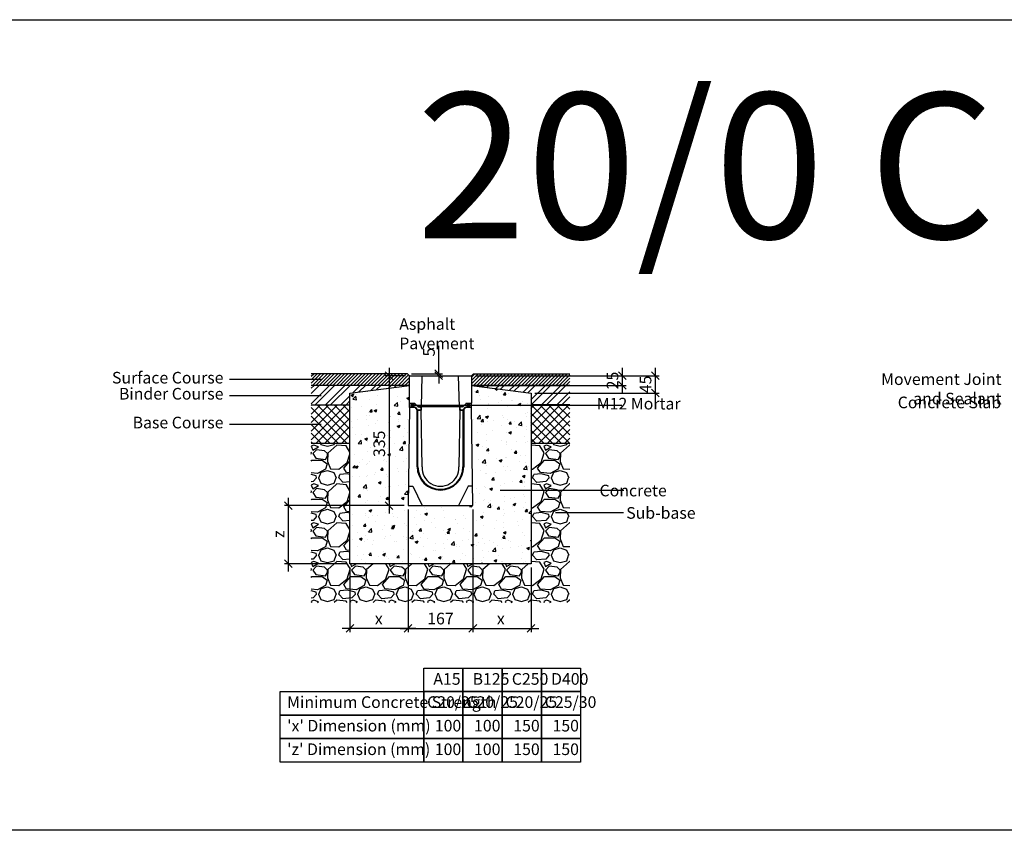
# Model space of a CAD drawing. Extents: x -52720 to -15390, y -23126 to -6604.
# Drawn here: x -31682 to -29143, y -19793 to -17703 of the extents above; entities that cross this region are included whole.
import ezdxf

# ---------------------------------------------------------------- set-up
doc = ezdxf.new("R2010")
doc.units = 0
doc.header["$LTSCALE"] = 20
doc.header["$MEASUREMENT"] = 0
doc.layers.get('0').update_dxf_attribs({"linetype": 'CONTINUOUS'})
doc.layers.get('DEFPOINTS').update_dxf_attribs({"linetype": 'CONTINUOUS'})
doc.layers.add('00_Marshalls - Standard Details', color=7, linetype='CONTINUOUS')
doc.styles.add('10TEXT', font='archs.shx', dxfattribs={"width": 0.63, "height": 30})
doc.styles.add('Dims', font='archs.shx', dxfattribs={"width": 0.63})
doc.dimstyles.new('10', dxfattribs={"dimscale": 10, "dimtxt": 30, "dimasz": 2, "dimexe": 1, "dimexo": 1, "dimgap": 1, "dimtad": 1, "dimdec": 0, "dimzin": 0, "dimdsep": 46, "dimtxsty": '10TEXT', "dimblk1": 'OBLIQUE', "dimblk2": 'OBLIQUE', "dimsah": 1, "dimcen": 0.09, "dimdle": 2, "dimclrd": 256, "dimclre": 256, "dimclrt": 7, "dimadec": 0, "dimazin": 0, "dimtfac": 1, "dimtdec": 0, "dimtofl": 0, "dimtmove": 0, "dimatfit": 3, "dimldrblk": 'OBLIQUE', "dimfxl": 1, "dimtolj": 1, "dimarcsym": 0})
pattern_1 = [(45, (510.7564, -9684.757), (-4.4194174, 4.4194174), [])]
pattern_2 = [(45, (510.756, -9684.757), (-11.0485435, 11.0485435), []), (135, (510.756, -9684.757), (-11.0485435, -11.0485435), [])]
pattern_3 = [(45, (510.756, -9684.757), (-19.887378, 19.887378), []), (45, (524.015, -9684.757), (-19.887378, 19.887378), [])]
pattern_4 = [(0, (-95332.0447, -10025.7407), (1.5625, 3.125), [0, -3.125])]

# ---------------------------------------------------------------- blocks, each defined once
blk = doc.blocks.new('_OBLIQUE')
at = {"color": 0, "linetype": 'ByBlock'}
blk.add_line((-0.5, -0.5), (0.5, 0.5), dxfattribs=at)
blk = doc.blocks.new('*D251')
at = {"layer": '00_Marshalls - Standard Details', "color": 252, "lineweight": -2, "transparency": 16777216}
for p, q in [((-30043.1, -18601), (-30043.1, -18686)), ((-30507.3, -18621), (-30033.1, -18621)), ((-30353.7, -18666), (-30033.1, -18666))]:
    blk.add_line(p, q, dxfattribs=at)
at = {"layer": 'DEFPOINTS', "color": 0, "transparency": 16777216}
for p in [(-30517.3, -18621), (-30363.7, -18666), (-30043.1, -18666)]:
    blk.add_point(p, dxfattribs=at)
at = {"layer": '00_Marshalls - Standard Details', "color": 252, "lineweight": -2, "transparency": 16777216, "xscale": 20, "yscale": 20, "zscale": 20}
for p, rotation in [((-30043.1, -18621), 90), ((-30043.1, -18666), 270)]:
    blk.add_blockref('_OBLIQUE', p, dxfattribs=dict(at, rotation=rotation))
at = {"layer": '00_Marshalls - Standard Details', "color": 7, "transparency": 16777216, "insert": (-30068.3, -18643.5), "char_height": 30, "attachment_point": 5, "rotation": 90, "style": '10TEXT'}
blk.add_mtext('\\A1;{\\fCalibri Light|b0|i0|c0|p34;45}', dxfattribs=at)
blk = doc.blocks.new('*D252')
at = {"layer": '00_Marshalls - Standard Details', "color": 252, "lineweight": -2, "transparency": 16777216}
for p, q in [((-30128.2, -18601), (-30128.2, -18666)), ((-30507.3, -18621), (-30118.2, -18621)), ((-30506.8, -18646), (-30118.2, -18646))]:
    blk.add_line(p, q, dxfattribs=at)
at = {"layer": 'DEFPOINTS', "color": 0, "transparency": 16777216}
for p in [(-30517.3, -18621), (-30516.8, -18646), (-30128.2, -18646)]:
    blk.add_point(p, dxfattribs=at)
at = {"layer": '00_Marshalls - Standard Details', "color": 252, "lineweight": -2, "transparency": 16777216, "xscale": 20, "yscale": 20, "zscale": 20}
for p, rotation in [((-30128.2, -18621), 90), ((-30128.2, -18646), 270)]:
    blk.add_blockref('_OBLIQUE', p, dxfattribs=dict(at, rotation=rotation))
at = {"layer": '00_Marshalls - Standard Details', "color": 7, "transparency": 16777216, "insert": (-30153.5, -18633.5), "char_height": 30, "attachment_point": 5, "rotation": 90, "style": '10TEXT'}
blk.add_mtext('\\A1;{\\fCalibri Light|b0|i0|c0|p34;25}', dxfattribs=at)
blk = doc.blocks.new('*D253')
at = {"layer": '00_Marshalls - Standard Details', "color": 252, "lineweight": -2, "transparency": 16777216}
for p, q in [((-30680.8, -18966), (-30680.8, -19282.6)), ((-30830.8, -19116), (-30830.8, -19282.6)), ((-30660.8, -19272.6), (-30850.8, -19272.6))]:
    blk.add_line(p, q, dxfattribs=at)
at = {"layer": 'DEFPOINTS', "color": 0, "transparency": 16777216}
for p in [(-30680.8, -18956), (-30830.8, -19106), (-30830.8, -19272.6)]:
    blk.add_point(p, dxfattribs=at)
at = {"layer": '00_Marshalls - Standard Details', "color": 252, "lineweight": -2, "transparency": 16777216, "xscale": 20, "yscale": 20, "zscale": 20, "rotation": 180}
blk.add_blockref('_OBLIQUE', (-30830.8, -19272.6), dxfattribs=at)
at = {"layer": '00_Marshalls - Standard Details', "color": 252, "lineweight": -2, "transparency": 16777216, "xscale": 20, "yscale": 20, "zscale": 20}
blk.add_blockref('_OBLIQUE', (-30680.8, -19272.6), dxfattribs=at)
at = {"layer": '00_Marshalls - Standard Details', "color": 7, "transparency": 16777216, "insert": (-30756.3, -19247.5), "char_height": 30, "attachment_point": 5, "style": '10TEXT'}
blk.add_mtext('\\A1;{\\fCalibri Light|b0|i0|c0|p34;x}', dxfattribs=at)
blk = doc.blocks.new('*D254')
at = {"layer": '00_Marshalls - Standard Details', "color": 252, "lineweight": -2, "transparency": 16777216}
for p, q in [((-30513.7, -18966), (-30513.7, -19282.6)), ((-30363.7, -19116), (-30363.7, -19282.6)), ((-30533.7, -19272.6), (-30343.7, -19272.6))]:
    blk.add_line(p, q, dxfattribs=at)
at = {"layer": 'DEFPOINTS', "color": 0, "transparency": 16777216}
for p in [(-30513.7, -18956), (-30363.7, -19106), (-30363.7, -19272.6)]:
    blk.add_point(p, dxfattribs=at)
at = {"layer": '00_Marshalls - Standard Details', "color": 252, "lineweight": -2, "transparency": 16777216, "xscale": 20, "yscale": 20, "zscale": 20, "rotation": 180}
blk.add_blockref('_OBLIQUE', (-30513.7, -19272.6), dxfattribs=at)
at = {"layer": '00_Marshalls - Standard Details', "color": 252, "lineweight": -2, "transparency": 16777216, "xscale": 20, "yscale": 20, "zscale": 20}
blk.add_blockref('_OBLIQUE', (-30363.7, -19272.6), dxfattribs=at)
at = {"layer": '00_Marshalls - Standard Details', "color": 7, "transparency": 16777216, "insert": (-30441.6, -19247.5), "char_height": 30, "attachment_point": 5, "style": '10TEXT'}
blk.add_mtext('\\A1;{\\fCalibri Light|b0|i0|c0|p34;x}', dxfattribs=at)
blk = doc.blocks.new('*D255')
at = {"layer": '00_Marshalls - Standard Details', "color": 252, "lineweight": -2, "transparency": 16777216}
for p, q in [((-30680.8, -18966), (-30680.8, -19282.6)), ((-30513.7, -18966), (-30513.7, -19282.6)), ((-30700.8, -19272.6), (-30493.7, -19272.6))]:
    blk.add_line(p, q, dxfattribs=at)
at = {"layer": 'DEFPOINTS', "color": 0, "transparency": 16777216}
for p in [(-30680.8, -18956), (-30513.7, -18956), (-30513.7, -19272.6)]:
    blk.add_point(p, dxfattribs=at)
at = {"layer": '00_Marshalls - Standard Details', "color": 252, "lineweight": -2, "transparency": 16777216, "xscale": 20, "yscale": 20, "zscale": 20, "rotation": 180}
blk.add_blockref('_OBLIQUE', (-30680.8, -19272.6), dxfattribs=at)
at = {"layer": '00_Marshalls - Standard Details', "color": 252, "lineweight": -2, "transparency": 16777216, "xscale": 20, "yscale": 20, "zscale": 20}
blk.add_blockref('_OBLIQUE', (-30513.7, -19272.6), dxfattribs=at)
at = {"layer": '00_Marshalls - Standard Details', "color": 7, "transparency": 16777216, "insert": (-30597.3, -19247.3), "char_height": 30, "attachment_point": 5, "style": '10TEXT'}
blk.add_mtext('\\A1;{\\fCalibri Light|b0|i0|c0|p34;167}', dxfattribs=at)
blk = doc.blocks.new('*D256')
at = {"layer": '00_Marshalls - Standard Details', "color": 252, "lineweight": -2, "transparency": 16777216}
for p, q in [((-30989.6, -18936), (-30989.6, -19126)), ((-30690.8, -18956), (-30999.6, -18956)), ((-30840.8, -19106), (-30999.6, -19106))]:
    blk.add_line(p, q, dxfattribs=at)
at = {"layer": 'DEFPOINTS', "color": 0, "transparency": 16777216}
for p in [(-30680.8, -18956), (-30989.6, -19106), (-30830.8, -19106)]:
    blk.add_point(p, dxfattribs=at)
at = {"layer": '00_Marshalls - Standard Details', "color": 252, "lineweight": -2, "transparency": 16777216, "xscale": 20, "yscale": 20, "zscale": 20}
for p, rotation in [((-30989.6, -18956), 90), ((-30989.6, -19106), 270)]:
    blk.add_blockref('_OBLIQUE', p, dxfattribs=dict(at, rotation=rotation))
at = {"layer": '00_Marshalls - Standard Details', "color": 7, "transparency": 16777216, "insert": (-31014.6, -19029.7), "char_height": 30, "attachment_point": 5, "rotation": 90, "style": '10TEXT'}
blk.add_mtext('\\A1;{\\fCalibri Light|b0|i0|c0|p34;z}', dxfattribs=at)
blk = doc.blocks.new('*D257')
at = {"layer": '00_Marshalls - Standard Details', "color": 252, "lineweight": -2, "transparency": 16777216}
for p, q in [((-30729.8, -18601), (-30729.8, -18976)), ((-30687.3, -18621), (-30739.8, -18621)), ((-30690.8, -18956), (-30739.8, -18956))]:
    blk.add_line(p, q, dxfattribs=at)
at = {"layer": 'DEFPOINTS', "color": 0, "transparency": 16777216}
for p in [(-30677.3, -18621), (-30729.8, -18956), (-30680.8, -18956)]:
    blk.add_point(p, dxfattribs=at)
at = {"layer": '00_Marshalls - Standard Details', "color": 252, "lineweight": -2, "transparency": 16777216, "xscale": 20, "yscale": 20, "zscale": 20}
for p, rotation in [((-30729.8, -18621), 90), ((-30729.8, -18956), 270)]:
    blk.add_blockref('_OBLIQUE', p, dxfattribs=dict(at, rotation=rotation))
at = {"layer": '00_Marshalls - Standard Details', "color": 7, "transparency": 16777216, "insert": (-30755.1, -18796.7), "char_height": 30, "attachment_point": 5, "rotation": 90, "style": '10TEXT'}
blk.add_mtext('\\A1;{\\fCalibri Light|b0|i0|c0|p34;335}', dxfattribs=at)
blk = doc.blocks.new('*D258')
at = {"layer": '00_Marshalls - Standard Details', "color": 252, "lineweight": -2, "transparency": 16777216}
for p, q in [((-30601.7, -18616), (-30601.7, -18544.4)), ((-30672.3, -18616), (-30591.7, -18616)), ((-30667.3, -18621), (-30591.7, -18621)), ((-30601.7, -18621), (-30601.7, -18641))]:
    blk.add_line(p, q, dxfattribs=at)
at = {"layer": 'DEFPOINTS', "color": 0, "transparency": 16777216}
for p in [(-30682.3, -18616), (-30677.3, -18621), (-30601.7, -18621)]:
    blk.add_point(p, dxfattribs=at)
at = {"layer": '00_Marshalls - Standard Details', "color": 252, "lineweight": -2, "transparency": 16777216, "xscale": 20, "yscale": 20, "zscale": 20}
for p, rotation in [((-30601.7, -18616), 270), ((-30601.7, -18621), 90)]:
    blk.add_blockref('_OBLIQUE', p, dxfattribs=dict(at, rotation=rotation))
at = {"layer": '00_Marshalls - Standard Details', "color": 7, "transparency": 16777216, "insert": (-30626.9, -18560.2), "char_height": 30, "attachment_point": 5, "rotation": 90, "style": '10TEXT'}
blk.add_mtext('\\A1;{\\fCalibri Light|b0|i0|c0|p34;5}', dxfattribs=at)
blk = doc.blocks.new('Line 2')
at = {"layer": '00_Marshalls - Standard Details'}
h = blk.add_hatch(color=252, dxfattribs=at)
h.dxf.hatch_style = 1
h.paths.add_polyline_path([(-26632.7, -9677.8, 1), (-26638.8, -9677.8, 1)])
h = blk.add_hatch(color=252, dxfattribs=at)
h.dxf.hatch_style = 1
h.paths.add_polyline_path([(-26489.7, -9677.8, 1), (-26495.8, -9677.8, 1)])
at = {"layer": '00_Marshalls - Standard Details', "color": 252}
blk.add_lwpolyline([(-26097, -9677.8), (-26492.7, -9677.8), (-26635.7, -9677.8)], dxfattribs=at)
for centre in [(-26635.7, -9677.8), (-26492.7, -9677.8)]:
    blk.add_circle(centre, 3.05, dxfattribs=at)
blk = doc.blocks.new('20-0 PD')
at = {"layer": '00_Marshalls - Standard Details'}
h = blk.add_hatch(dxfattribs=at)
h.set_pattern_fill('DOTS', color=256, scale=50)
h.set_pattern_definition(pattern_4)
edge = h.paths.add_edge_path()
edge.add_line((-34751.6, -15878.7), (-34750.6, -15878.7))
edge.add_line((-34750.6, -15878.7), (-34749.6, -15879.7))
edge.add_line((-34749.6, -15879.7), (-34738.1, -15879.7))
edge.add_arc((-34738.1, -15881.2), 1.5, 41.2978, 90, ccw=False)
edge.add_line((-34737, -15880.3), (-34730.2, -15887.3))
edge.add_arc((-34729.1, -15886.2), 1.5, 224.0143, 270)
edge.add_line((-34729.1, -15887.7), (-34721.6, -15887.7))
edge.add_line((-34721.6, -15887.7), (-34721.6, -15896.7))
edge.add_line((-34721.6, -15896.7), (-34729.1, -15896.7))
edge.add_arc((-34729.1, -15893.7), 3, 216.8699, 270, ccw=False)
edge.add_line((-34731.5, -15895.5), (-34735.7, -15889.9))
edge.add_arc((-34738.1, -15891.7), 3, 36.8699, 90)
edge.add_line((-34738.1, -15888.7), (-34751.6, -15888.7))
edge.add_line((-34751.6, -15888.7), (-34751.6, -15878.7))
h = blk.add_hatch(dxfattribs=at)
h.set_pattern_fill('DOTS', color=256, scale=50)
h.set_pattern_definition(pattern_4)
edge = h.paths.add_edge_path()
edge.add_line((-34591.6, -15878.7), (-34592.6, -15878.7))
edge.add_line((-34592.6, -15878.7), (-34593.6, -15879.7))
edge.add_line((-34593.6, -15879.7), (-34605.1, -15879.7))
edge.add_arc((-34605.1, -15881.2), 1.5, 90, 138.7022)
edge.add_line((-34606.2, -15880.3), (-34613, -15887.3))
edge.add_arc((-34614.1, -15886.2), 1.5, 270, 315.9857, ccw=False)
edge.add_line((-34614.1, -15887.7), (-34621.6, -15887.7))
edge.add_line((-34621.6, -15887.7), (-34621.6, -15896.7))
edge.add_line((-34621.6, -15896.7), (-34614.1, -15896.7))
edge.add_arc((-34614.1, -15893.7), 3, 270, 323.1301)
edge.add_line((-34611.7, -15895.5), (-34607.5, -15889.9))
edge.add_arc((-34605.1, -15891.7), 3, 90, 143.1301, ccw=False)
edge.add_line((-34605.1, -15888.7), (-34591.6, -15888.7))
edge.add_line((-34591.6, -15888.7), (-34591.6, -15878.7))
for p, q in [((-34751.6, -15888.7), (-34755.2, -16142.8)), ((-34731.6, -16042.7), (-34731.6, -15895.4)), ((-34611.6, -15895.4), (-34611.6, -16042.7)), ((-34588.1, -16142.8), (-34591.6, -15888.7)), ((-34729.6, -16042.7), (-34729.6, -15896.7)), ((-34719.1, -16042.7), (-34721.6, -15896.7)), ((-34621.6, -15896.7), (-34624.2, -16042.7)), ((-34613.6, -15896.7), (-34613.6, -16042.7)), ((-34755.2, -16142.8), (-34588.1, -16142.8))]:
    blk.add_line(p, q, dxfattribs=at)
for points in [[(-34751.6, -15878.7), (-34751.6, -15807.7), (-34718.6, -15807.7)], [(-34720.6, -15887.7), (-34718.6, -15807.7)], [(-34718.6, -15807.7), (-34624.6, -15807.7)], [(-34624.6, -15807.7), (-34591.6, -15807.7), (-34591.6, -15878.7)], [(-34622.6, -15887.7), (-34624.6, -15807.7)], [(-34751.6, -15878.7), (-34750.6, -15878.7)], [(-34751.6, -15878.7), (-34751.6, -15888.7)], [(-34750.6, -15878.7), (-34749.6, -15879.7)], [(-34738.1, -15879.7), (-34749.6, -15879.7)], [(-34737.1, -15880.2), (-34730.2, -15887.3)], [(-34614.1, -15887.7), (-34729.1, -15887.7)], [(-34721.6, -15896.7), (-34721.6, -15887.7)], [(-34621.6, -15896.7), (-34621.6, -15887.7)], [(-34606.1, -15880.2), (-34613, -15887.3)], [(-34605.1, -15879.7), (-34593.6, -15879.7)], [(-34592.6, -15878.7), (-34593.6, -15879.7)], [(-34591.6, -15878.7), (-34592.6, -15878.7)], [(-34591.6, -15888.7), (-34591.6, -15878.7)], [(-34753.8, -16092.8), (-34743.1, -16092.8), (-34718.7, -16142.8)], [(-34589.5, -16092.8), (-34599.9, -16092.8), (-34624.6, -16142.8)]]:
    blk.add_lwpolyline(points, dxfattribs=at)
for points in [[(-34751.6, -15878.7), (-34750.6, -15878.7), (-34749.6, -15879.7), (-34738.1, -15879.7, -0.215761), (-34737, -15880.3), (-34730.2, -15887.3, 0.203387), (-34729.1, -15887.7), (-34721.6, -15887.7), (-34721.6, -15896.7), (-34729.1, -15896.7, -0.236068), (-34731.5, -15895.5), (-34735.7, -15889.9, 0.236068), (-34738.1, -15888.7), (-34751.6, -15888.7)], [(-34591.6, -15878.7), (-34592.6, -15878.7), (-34593.6, -15879.7), (-34605.1, -15879.7, 0.215761), (-34606.2, -15880.3), (-34613, -15887.3, -0.203387), (-34614.1, -15887.7), (-34621.6, -15887.7), (-34621.6, -15896.7), (-34614.1, -15896.7, 0.236068), (-34611.7, -15895.5), (-34607.5, -15889.9, -0.236068), (-34605.1, -15888.7), (-34591.6, -15888.7)]]:
    blk.add_lwpolyline(points, format="xyb", close=True, dxfattribs=at)
for points in [[(-34751.6, -15888.7), (-34738.1, -15888.7, -0.236068), (-34735.7, -15889.9), (-34731.5, -15895.5, 0.236068), (-34729.1, -15896.7), (-34721.6, -15896.7)], [(-34751.6, -15888.7), (-34738.1, -15888.7, -0.236068), (-34735.7, -15889.9), (-34731.5, -15895.5, 0.236068), (-34729.1, -15896.7), (-34721.6, -15896.7)], [(-34591.6, -15888.7), (-34605.1, -15888.7, 0.236068), (-34607.5, -15889.9), (-34611.7, -15895.5, -0.236068), (-34614.1, -15896.7), (-34621.6, -15896.7)], [(-34591.6, -15888.7), (-34605.1, -15888.7, 0.236068), (-34607.5, -15889.9), (-34611.7, -15895.5, -0.236068), (-34614.1, -15896.7), (-34621.6, -15896.7)]]:
    blk.add_lwpolyline(points, format="xyb", dxfattribs=at)
for centre, radius, start, end in [((-34738.1, -15881.2), 1.5, 41.2978, 90), ((-34729.1, -15886.2), 1.5, 224.0143, 270), ((-34614.1, -15886.2), 1.5, 270, 315.9857), ((-34605.1, -15881.2), 1.5, 90, 138.7022), ((-34671.6, -16042.7), 60, 180, 0), ((-34671.6, -16042.7), 58, 180, 0), ((-34671.6, -16045.3), 47.5, 176.9408, 3.0592)]:
    blk.add_arc(centre, radius, start, end, dxfattribs=at)

msp = doc.modelspace()

# ---------------------------------------------------------------- hatches: boundary and pattern name
at = {"layer": '00_Marshalls - Standard Details'}
h = msp.add_hatch(dxfattribs=at)
h.set_pattern_fill('ANSI31', color=256, scale=50)
h.set_pattern_definition(pattern_1)
h.paths.add_polyline_path([(-30677.3, -18621), (-30682.3, -18616), (-30930.8, -18616), (-30930.8, -18646), (-30677.3, -18646)])
h = msp.add_hatch(dxfattribs=at)
h.set_pattern_fill('ANSI31', color=256, scale=50)
h.set_pattern_definition(pattern_1)
h.paths.add_polyline_path([(-30263.7, -18616), (-30512.3, -18616), (-30517.3, -18621), (-30517.3, -18646), (-30263.7, -18646)])
h = msp.add_hatch(dxfattribs=at)
h.set_pattern_fill('ANSI32', color=256, scale=75)
h.set_pattern_definition(pattern_3)
h.paths.add_polyline_path([(-30830.8, -18666), (-30677.3, -18646), (-30930.8, -18646), (-30930.8, -18696), (-30830.8, -18696)])
h = msp.add_hatch(dxfattribs=at)
h.set_pattern_fill('AR-CONC', color=256, scale=10, style=0)
h.set_pattern_definition([(50, (510.756, -9684.757), (71.72602, -6.27521), [7.5, -82.5]), (355, (510.76, -9684.76), (-13.87513, 75.21921), [6, -66]), (100.45144, (516.734, -9685.28), (57.85088, 68.944), [6.37402, -70.11421]), (46.1842, (510.76, -9664.76), (106.72413, -16.55193), [11.25, -123.75]), (96.63564, (519.65, -9666.14), (93.4662, 97.41186), [9.56103, -105.17138]), (351.18416, (510.76, -9664.76), (93.4662, 97.41186), [9, -99]), (21, (520.756, -9669.757), (59.6907, -40.26189), [7.5, -82.5]), (326, (520.76, -9669.76), (24.33153, 72.515), [6, -66]), (71.45144, (525.73, -9673.11), (84.02224, 32.25312), [6.37402, -70.11421]), (37.5, (510.756, -9684.757), (1.215986, 33.289385), [0, -65.2, 0, -67, 0, -66.25]), (7.5, (510.756, -9684.757), (26.306954, 39.44117), [0, -38.2, 0, -63.7, 0, -25.25]), (327.5, (488.456, -9684.757), (53.382244, -2.255487), [0, -25, 0, -78, 0, -103.5]), (317.5, (478.456, -9684.757), (58.31862, 10.0105), [0, -32.5, 0, -51.8, 0, -73.5])])
h.paths.add_polyline_path([(-30363.7, -19106), (-30363.7, -18666), (-30517.3, -18646), (-30517.3, -18692), (-30517.3, -18702), (-30513.7, -18956), (-30680.8, -18956), (-30677.3, -18702), (-30677.3, -18692), (-30677.3, -18646), (-30830.8, -18666), (-30830.8, -19106)])
h = msp.add_hatch(dxfattribs=at)
h.set_pattern_fill('ANSI32', color=256, scale=75)
h.set_pattern_definition(pattern_3)
h.paths.add_polyline_path([(-30263.7, -18646), (-30517.3, -18646), (-30363.7, -18666), (-30363.8, -18696), (-30263.7, -18696)])
h = msp.add_hatch(dxfattribs=at)
h.set_pattern_fill('ANSI37', color=256, scale=125, style=0)
h.set_pattern_definition(pattern_2)
h.paths.add_polyline_path([(-30830.8, -18696), (-30930.8, -18696), (-30930.8, -18796), (-30830.8, -18796)])
h = msp.add_hatch(dxfattribs=at)
h.set_pattern_fill('ANSI37', color=256, scale=125, style=0)
h.set_pattern_definition(pattern_2)
h.paths.add_polyline_path([(-30263.7, -18696), (-30363.8, -18696), (-30363.7, -18796), (-30263.7, -18796)])
h = msp.add_hatch(dxfattribs=at)
h.set_pattern_fill('GRAVEL', color=256, scale=100)
h.set_pattern_definition([(228.012788, (582.7564, -9584.757), (-800, -900), [13.4536, -1331.9088]), (184.96974, (573.7564, -9594.757), (1200, 100), [23.0868, -2285.59248]), (132.510447, (550.7564, -9596.757), (1000, -1100), [16.2788, -1611.60326]), (267.273689, (511.7564, -9621.757), (100, 2000), [21.0238, -2081.3558]), (292.833654, (510.7564, -9642.757), (-500, 1200), [20.6155, -2040.9373]), (357.273689, (518.7564, -9661.757), (-2000, 100), [21.0238, -2081.3558]), (37.69424, (539.7564, -9662.757), (-1300, -1000), [27.8029, -2752.48485]), (72.255328, (561.7564, -9645.757), (700, 2200), [26.2488, -2598.63215]), (121.429566, (569.7564, -9620.757), (-800, 1300), [21.095, -2088.4073]), (175.236358, (558.7564, -9602.757), (1100, -100), [24.0832, -1180.07626]), (222.397438, (534.7564, -9600.757), (-1200, -1100), [31.1448, -3083.3375]), (138.814075, (610.756, -9622.757), (-700, 600), [10.6301, -1052.38448]), (171.469234, (602.7564, -9615.757), (1300, -200), [20.2237, -2002.15114]), (225, (582.756, -9612.76), (-1e-14, -100), [14.1421, -127.27926]), (203.19859, (575.756, -9600.757), (500, 200), [7.6158, -753.9615]), (291.80141, (568.756, -9603.757), (-100, 300), [10.7703, -527.74618]), (30.963757, (572.756, -9613.757), (300, 200), [17.4929, -565.6023]), (161.56505, (587.756, -9604.757), (200, -100), [12.6491, -303.57867]), (16.38954, (510.7564, -9603.757), (1000, 300), [17.72, -1754.28451]), (70.346176, (527.7564, -9598.757), (-400, -1100), [14.8661, -1471.74077]), (293.19859, (587.756, -9584.757), (-200, 500), [15.2315, -746.3458]), (343.61046, (593.7564, -9598.757), (-1000, 300), [17.72, -1754.28451]), (339.443955, (510.756, -9665.757), (-500, 200), [17.088, -837.31237]), (294.77514, (526.7564, -9671.757), (-500, 1100), [14.3178, -1417.4643]), (66.80141, (588.756, -9684.757), (200, 500), [15.2315, -746.3458]), (17.354025, (594.7564, -9670.757), (-1300, -400), [16.7631, -1659.54236]), (69.443955, (539.756, -9684.757), (-200, -500), [8.544, -845.85637]), (101.30993, (582.756, -9684.757), (-100, 400), [5.099, -504.80295]), (165.96376, (581.756, -9679.757), (300, -100), [20.6155, -391.69506]), (186.009006, (561.7564, -9674.757), (1000, 100), [19.105, -1891.39232]), (303.69007, (572.756, -9622.757), (-100, 200), [14.4222, -346.13293]), (353.157227, (580.7564, -9634.757), (1700, -200), [25.1794, -2492.75626]), (60.945396, (605.756, -9637.757), (-400, -700), [10.2956, -1019.2674]), (90, (610.76, -9628.76), (-100, 100), [6, -94]), (120.256437, (559.7564, -9671.757), (400, -700), [13.8924, -1375.352]), (48.012788, (552.7564, -9659.757), (800, 900), [26.9072, -1318.4552]), (0, (570.76, -9639.76), (100, 100), [26, -74]), (325.304846, (596.7564, -9639.757), (1000, -700), [15.8114, -1565.32743]), (254.054604, (609.756, -9648.757), (-100, -400), [14.5602, -713.4508]), (207.645975, (605.7564, -9662.757), (-1900, -1000), [23.7065, -2346.94742]), (175.426079, (584.7564, -9673.757), (-1300, 100), [25.0799, -2482.90734])])
h.paths.add_polyline_path([(-30263.7, -18796), (-30363.7, -18796), (-30363.7, -19106), (-30830.8, -19106), (-30830.8, -18796), (-30930.8, -18796), (-30930.8, -19206), (-30263.7, -19206)])

# ---------------------------------------------------------------- linework, layer by layer
at = {"color": 3}
msp.add_lwpolyline([(-36030.9, -17703.1), (-22665.1, -17703.1), (-22665.1, -19793.3), (-36030.9, -19793.3)], close=True, dxfattribs=at)
at = {"layer": '00_Marshalls - Standard Details', "color": 252}
for points in [[(-30904.8, -18631.2), (-31141.1, -18631.2)], [(-30904.8, -18672.7), (-31141.1, -18672.7)], [(-30904.8, -18747), (-31141.1, -18747)], [(-30124.5, -18917.4), (-30443.2, -18917.4)], [(-30125.1, -18975.1), (-30300.2, -18975.1)]]:
    msp.add_lwpolyline(points, dxfattribs=at)
at = {"layer": '00_Marshalls - Standard Details'}
for points in [[(-30677.3, -18621), (-30682.3, -18616), (-30930.8, -18616)], [(-30517.3, -18621), (-30512.3, -18616), (-30263.7, -18616)], [(-30677.3, -18646), (-30930.8, -18646)], [(-30517.3, -18646), (-30363.7, -18666), (-30363.7, -19106), (-30830.8, -19106), (-30830.8, -18666), (-30677.3, -18646)], [(-30263.7, -18646), (-30517.3, -18646)], [(-30930.8, -18696), (-30830.8, -18696)], [(-30263.7, -18696), (-30363.8, -18696)], [(-30830.8, -18796), (-30930.8, -18796)], [(-30263.7, -18796), (-30363.7, -18796)]]:
    msp.add_lwpolyline(points, dxfattribs=at)
for points in [[(-30640.5, -19374.8), (-30539.3, -19374.8), (-30539.3, -19435.5), (-30640.5, -19435.5)], [(-30539.3, -19374.8), (-30438.1, -19374.8), (-30438.1, -19435.5), (-30539.3, -19435.5)], [(-30438.1, -19374.8), (-30336.9, -19374.8), (-30336.9, -19435.5), (-30438.1, -19435.5)], [(-30336.9, -19374.8), (-30235.7, -19374.8), (-30235.7, -19435.5), (-30336.9, -19435.5)], [(-31010.4, -19435.5), (-30640.5, -19435.5), (-30640.5, -19496.3), (-31010.4, -19496.3)], [(-30640.5, -19435.5), (-30539.3, -19435.5), (-30539.3, -19496.3), (-30640.5, -19496.3)], [(-30539.3, -19435.5), (-30438.1, -19435.5), (-30438.1, -19496.3), (-30539.3, -19496.3)], [(-30438.1, -19435.5), (-30336.9, -19435.5), (-30336.9, -19496.3), (-30438.1, -19496.3)], [(-30336.9, -19435.5), (-30235.7, -19435.5), (-30235.7, -19496.3), (-30336.9, -19496.3)], [(-31010.4, -19496.3), (-30640.5, -19496.3), (-30640.5, -19557), (-31010.4, -19557)], [(-30640.5, -19496.3), (-30539.3, -19496.3), (-30539.3, -19557), (-30640.5, -19557)], [(-30539.3, -19496.3), (-30438.1, -19496.3), (-30438.1, -19557), (-30539.3, -19557)], [(-30438.1, -19496.3), (-30336.9, -19496.3), (-30336.9, -19557), (-30438.1, -19557)], [(-30336.9, -19496.3), (-30235.7, -19496.3), (-30235.7, -19557), (-30336.9, -19557)], [(-31010.4, -19557), (-30640.5, -19557), (-30640.5, -19617.8), (-31010.4, -19617.8)], [(-30640.5, -19557), (-30539.3, -19557), (-30539.3, -19617.8), (-30640.5, -19617.8)], [(-30539.3, -19557), (-30438.1, -19557), (-30438.1, -19617.8), (-30539.3, -19617.8)], [(-30438.1, -19557), (-30336.9, -19557), (-30336.9, -19617.8), (-30438.1, -19617.8)], [(-30336.9, -19557), (-30235.7, -19557), (-30235.7, -19617.8), (-30336.9, -19617.8)]]:
    msp.add_lwpolyline(points, close=True, dxfattribs=at)

# ---------------------------------------------------------------- block references
msp.add_blockref('20-0 PD', (4074.3, -2813.3), dxfattribs=at)
at = {"layer": '00_Marshalls - Standard Details', "color": 252}
msp.add_blockref('Line 2', (-4032.8, -9019.7), dxfattribs=at)

# ---------------------------------------------------------------- texts
at = {"layer": '00_Marshalls - Standard Details', "attachment_point": 1, "style": 'Dims'}
for s, insert, char_height, width in [('\\A1;{\\fCalibri Light|b0|i0|c0|p34;20/0 Channel }', (-30659.6, -17892.1), 375, 3876.213), ('{\\fCalibri Light|b0|i0|c0|p34;Asphalt Pavement}', (-30703.5, -18472.8), 30, 310.097), ('\\pxqr;{\\fCalibri Light|b0|i0|c0|p34;Surface Course}', (-31529.9, -18611.2), 30, 373.12), ('\\pxqr;{\\fCalibri Light|b0|i0|c0|p34;Movement Joint and Sealant}', (-29523.4, -18615), 30, 373.12), ('\\pxqr;{\\fCalibri Light|b0|i0|c0|p34;Binder Course}', (-31529.9, -18652.6), 30, 373.12), ('\\pxqr;{\\fCalibri Light|b0|i0|c0|p34;M12 Mortar}', (-30351.1, -18678.2), 30, 373.12), ('\\pxqr;{\\fCalibri Light|b0|i0|c0|p34;Concrete Slab}', (-29524.1, -18675), 30, 373.12), ('\\pxqr;{\\fCalibri Light|b0|i0|c0|p34;Base Course}', (-31529.9, -18726.9), 30, 373.12), ('\\pxqr;{\\fCalibri Light|b0|i0|c0|p34;Concrete}', (-30386.7, -18902.2), 30, 373.12), ('{\\fCalibri Light|b0|i0|c0|p34;Sub-base}', (-30118.1, -18959.9), 30, 373.12), ('{\\fCalibri Light|b0|i0|c0|p34;A15}', (-30615.6, -19388), 30, 642.757), ('{\\fCalibri Light|b0|i0|c0|p34;B125}', (-30514.4, -19388), 30, 642.757), ('{\\fCalibri Light|b0|i0|c0|p34;C250}', (-30413.2, -19388), 30, 642.757), ('{\\fCalibri Light|b0|i0|c0|p34;D400}', (-30312, -19388), 30, 642.757), ('{\\fCalibri Light|b0|i0|c0|p34;Minimum Concrete Strength}', (-30992.7, -19447.8), 30, 642.757), ('{\\fCalibri Light|b0|i0|c0|p34;C20/25}', (-30631.7, -19447.7), 30, 642.757), ('{\\fCalibri Light|b0|i0|c0|p34;C20/25}', (-30530.5, -19447.7), 30, 642.757), ('{\\fCalibri Light|b0|i0|c0|p34;C20/25}', (-30429.3, -19447.7), 30, 642.757), ('{\\fCalibri Light|b0|i0|c0|p34;C25/30}', (-30328.1, -19447.7), 30, 642.757), ("{\\fCalibri Light|b0|i0|c0|p34;'x' Dimension (mm)}", (-30992.7, -19508.5), 30, 642.757), ('{\\fCalibri Light|b0|i0|c0|p34;100}', (-30611.8, -19508.5), 30, 642.757), ('{\\fCalibri Light|b0|i0|c0|p34;100}', (-30510.6, -19508.5), 30, 642.757), ('{\\fCalibri Light|b0|i0|c0|p34;150}', (-30409.4, -19508.5), 30, 642.757), ('{\\fCalibri Light|b0|i0|c0|p34;150}', (-30308.2, -19508.5), 30, 642.757), ("{\\fCalibri Light|b0|i0|c0|p34;'z' Dimension (mm)}", (-30992.7, -19569.3), 30, 642.757), ('{\\fCalibri Light|b0|i0|c0|p34;100}', (-30611.8, -19569.3), 30, 642.757), ('{\\fCalibri Light|b0|i0|c0|p34;100}', (-30510.6, -19569.3), 30, 642.757), ('{\\fCalibri Light|b0|i0|c0|p34;150}', (-30409.4, -19569.3), 30, 642.757), ('{\\fCalibri Light|b0|i0|c0|p34;150}', (-30308.2, -19569.3), 30, 642.757)]:
    msp.add_mtext(s, dxfattribs=dict(at, insert=insert, char_height=char_height, width=width))

# ---------------------------------------------------------------- dimensions: what is measured, and where the dimension line sits
at = {"layer": '00_Marshalls - Standard Details'}
for base, p1, p2, text, picture, middle in [((-30601.7, -18621), (-30682.3, -18616), (-30677.3, -18621), '{\\fCalibri Light|b0|i0|c0|p34;<>}', '*D258', (-30601.7, -18560.2)), ((-30729.8, -18956), (-30677.3, -18621), (-30680.8, -18956), '{\\fCalibri Light|b0|i0|c0|p34;<>}', '*D257', (-30729.8, -18796.7)), ((-30043.1, -18666), (-30517.3, -18621), (-30363.7, -18666), '{\\fCalibri Light|b0|i0|c0|p34;<>}', '*D251', (-30043.1, -18643.5)), ((-30128.2, -18646), (-30517.3, -18621), (-30516.8, -18646), '{\\fCalibri Light|b0|i0|c0|p34;<>}', '*D252', (-30128.2, -18633.5)), ((-30989.6, -19106), (-30680.8, -18956), (-30830.8, -19106), '{\\fCalibri Light|b0|i0|c0|p34;z}', '*D256', (-30989.6, -19029.7))]:
    dim = msp.add_linear_dim(base=base, p1=p1, p2=p2, angle=90, text=text, dimstyle='10', override={"dimclrd": 252, "dimclre": 252}, dxfattribs=at)
    dim.commit()
    dim.dimension.update_dxf_attribs({"geometry": picture, "text_midpoint": middle, "dimtype": 160})
for base, p1, p2, picture, middle in [((-30830.8, -19272.6), (-30680.8, -18956), (-30830.8, -19106), '*D253', (-30756.3, -19272.6)), ((-30363.7, -19272.6), (-30513.7, -18956), (-30363.7, -19106), '*D254', (-30441.6, -19272.6))]:
    dim = msp.add_linear_dim(base=base, p1=p1, p2=p2, text='{\\fCalibri Light|b0|i0|c0|p34;x}', dimstyle='10', override={"dimclrd": 252, "dimclre": 252}, dxfattribs=at)
    dim.commit()
    dim.dimension.update_dxf_attribs({"geometry": picture, "text_midpoint": middle, "dimtype": 160})
dim = msp.add_linear_dim(base=(-30513.7, -19272.6), p1=(-30680.8, -18956), p2=(-30513.7, -18956), text='{\\fCalibri Light|b0|i0|c0|p34;<>}', dimstyle='10', override={"dimclrd": 252, "dimclre": 252}, dxfattribs=at)
dim.commit()
dim.dimension.update_dxf_attribs({"geometry": '*D255', "text_midpoint": (-30597.3, -19247.3)})

doc.saveas('drawing.dxf')
